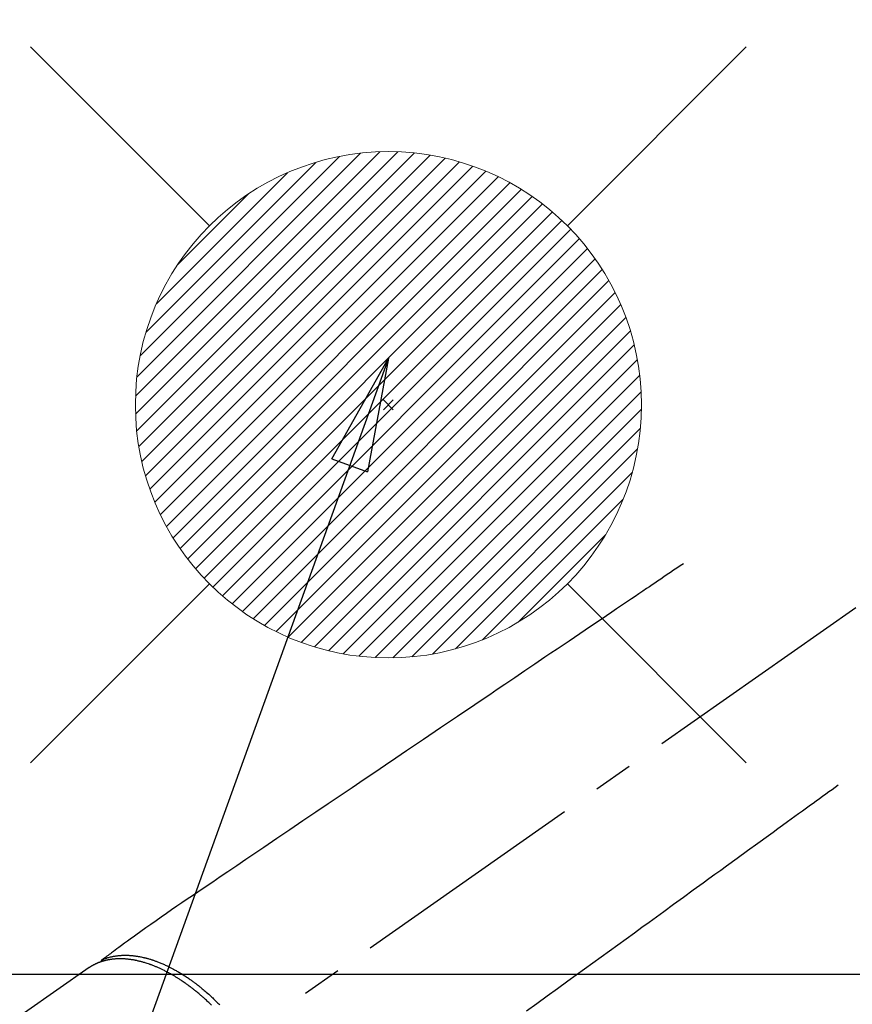
# Model space of a CAD drawing. Extents: x 84007 to 110129, y 210 to 8610.
# Drawn here: x 99490 to 99622, y 6845 to 7001 of the extents above; entities that cross this region are included whole.
import ezdxf

# ---------------------------------------------------------------- set-up
doc = ezdxf.new("R2010")
doc.units = 0
doc.header["$LTSCALE"] = 50
doc.header["$MEASUREMENT"] = 0
doc.linetypes.add('CENTER2', pattern=[1.125, 0.75, -0.125, 0.125, -0.125])
doc.linetypes.add('HIDDEN', pattern=[0.375, 0.25, -0.125])
doc.layers.get('0').update_dxf_attribs({"linetype": 'CONTINUOUS'})
for name, color, linetype in [('150-機器', 8, 'CONTINUOUS'), ('160-文字', 254, 'CONTINUOUS'), ('166-寸法B', 11, 'CONTINUOUS')]:
    doc.layers.add(name, color=color, linetype=linetype)
doc.styles.add('KH001', font='txt')
doc.dimstyles.new('KH1xx030', dxfattribs={"dimscale": 30, "dimtxt": 2, "dimasz": 0.6, "dimexe": 0.3, "dimexo": 1.2, "dimgap": 0.5, "dimtad": 3, "dimdec": 1, "dimdsep": 46, "dimlunit": 6, "dimtxsty": 'KH001', "dimblk": 'DOT', "dimcen": 1, "dimdle": 1, "dimclrd": 256, "dimclre": 256, "dimclrt": 256, "dimadec": 0, "dimazin": 0, "dimtfac": 1, "dimtdec": 1, "dimtix": 1, "dimtmove": 2, "dimatfit": 3, "dimldrblk": 'CLOSEDBLANK', "dimfxl": 1, "dimtolj": 1, "dimtzin": 0, "dimlwd": -1, "dimlwe": -1, "dimarcsym": 0})

# ---------------------------------------------------------------- blocks, each defined once
blk = doc.blocks.new('_Dot')
at = {"color": 0, "linetype": 'ByBlock', "lineweight": -2}
blk.add_line((-0.5, 0), (-1, 0), dxfattribs=at)
at = {"color": 0, "linetype": 'ByBlock', "const_width": 0.5}
blk.add_lwpolyline([(-0.25, 0, 1), (0.25, 0, 1)], format="xyb", close=True, dxfattribs=at)
blk = doc.blocks.new('*D25')
at = {"layer": '166-寸法B', "transparency": 16777216}
for p, q in [((99448.2, 7022), (99448.2, 8080.12)), ((101550.2, 7042.94), (101550.2, 8080.12)), ((99466.2, 8071.12), (101532.2, 8071.12))]:
    blk.add_line(p, q, dxfattribs=at)
at = {"layer": '166-寸法B', "transparency": 16777216, "xscale": 18, "yscale": 18, "zscale": 18, "rotation": 180}
blk.add_blockref('_Dot', (99448.2, 8071.12), dxfattribs=at)
at = {"layer": '166-寸法B', "transparency": 16777216, "xscale": 18, "yscale": 18, "zscale": 18}
blk.add_blockref('_Dot', (101550.2, 8071.12), dxfattribs=at)
at = {"layer": '166-寸法B', "transparency": 16777216, "insert": (100499.2, 8119.93), "char_height": 60, "attachment_point": 5, "style": 'KH001'}
blk.add_mtext('\\A1;2,102', dxfattribs=at)
blk = doc.blocks.new('_ClosedBlank')
at = {"color": 0, "linetype": 'ByBlock', "lineweight": -2}
for p, q in [((-1, 0.1667), (0, 0)), ((-1, 0.1667), (-1, -0.1667)), ((0, 0), (-1, -0.1667))]:
    blk.add_line(p, q, dxfattribs=at)

msp = doc.modelspace()

# ---------------------------------------------------------------- linework, layer by layer
at = {"layer": '150-機器', "color": 13, "linetype": 'CENTER2'}
msp.add_line((99668.2, 6940.13), (99424.19, 6769.27), dxfattribs=at)
at = {"layer": '150-機器', "color": 13, "linetype": 'HIDDEN'}
msp.add_line((99500.93, 6851.01), (99440.59, 6808.76), dxfattribs=at)
for points in [[(99594.84, 6914.83), (99594.33, 6914.48), (99593.82, 6914.14), (99593.3, 6913.79), (99592.79, 6913.45), (99592.28, 6913.1), (99591.77, 6912.75), (99591.26, 6912.41), (99590.75, 6912.06), (99590.32, 6911.77), (99589.89, 6911.48), (99589.46, 6911.19), (99589.03, 6910.9), (99588.42, 6910.49), (99587.82, 6910.08), (99587.21, 6909.67), (99586.61, 6909.26), (99585.83, 6908.74), (99585.06, 6908.22), (99584.29, 6907.7), (99583.52, 6907.17), (99581.83, 6906.03), (99580.14, 6904.89), (99578.46, 6903.75), (99576.77, 6902.61), (99575.82, 6901.97), (99574.86, 6901.33), (99573.91, 6900.68), (99572.96, 6900.04), (99571.37, 6898.96), (99569.78, 6897.89), (99568.19, 6896.81), (99566.6, 6895.74), (99565.41, 6894.93), (99564.22, 6894.13), (99563.03, 6893.33), (99561.85, 6892.53), (99559.15, 6890.71), (99556.46, 6888.89), (99553.77, 6887.07), (99551.08, 6885.24), (99549.4, 6884.11), (99547.73, 6882.98), (99546.06, 6881.85), (99544.39, 6880.72), (99542.48, 6879.43), (99540.58, 6878.15), (99538.67, 6876.86), (99536.76, 6875.57), (99534.7, 6874.18), (99532.64, 6872.78), (99530.58, 6871.39), (99528.52, 6869.99), (99527.09, 6869.03), (99525.67, 6868.07), (99524.24, 6867.11), (99522.82, 6866.14), (99521.63, 6865.34), (99520.44, 6864.53), (99519.25, 6863.73), (99518.06, 6862.92), (99517.23, 6862.37), (99516.4, 6861.81), (99515.57, 6861.25), (99514.75, 6860.69), (99513.93, 6860.12), (99513.12, 6859.55), (99512.3, 6858.97), (99511.49, 6858.4), (99510.68, 6857.84), (99509.87, 6857.28), (99509.06, 6856.72), (99508.26, 6856.14), (99508.05, 6855.99), (99507.84, 6855.83), (99507.62, 6855.68), (99507.41, 6855.52), (99506.96, 6855.19), (99506.5, 6854.85), (99506.04, 6854.51), (99505.59, 6854.18), (99505.3, 6853.97), (99505.01, 6853.76), (99504.73, 6853.55), (99504.44, 6853.33), (99504.26, 6853.2), (99504.07, 6853.07), (99503.89, 6852.93), (99503.71, 6852.8), (99503.64, 6852.75), (99503.58, 6852.7), (99503.52, 6852.66), (99503.45, 6852.61), (99503.38, 6852.55), (99503.3, 6852.5), (99503.23, 6852.45), (99503.16, 6852.39), (99503.12, 6852.37), (99503.08, 6852.34), (99503.05, 6852.31), (99503.01, 6852.28), (99502.99, 6852.27), (99502.97, 6852.26), (99502.96, 6852.25), (99502.94, 6852.23), (99502.93, 6852.22), (99502.91, 6852.21), (99502.9, 6852.2), (99502.89, 6852.19), (99502.88, 6852.19), (99502.87, 6852.18), (99502.87, 6852.17), (99502.86, 6852.16), (99502.85, 6852.16), (99502.84, 6852.15), (99502.84, 6852.14), (99502.83, 6852.13), (99502.82, 6852.12), (99502.82, 6852.11), (99502.81, 6852.1), (99502.8, 6852.09), (99502.8, 6852.08), (99502.79, 6852.06), (99502.79, 6852.05), (99502.78, 6852.04), (99502.78, 6852.04), (99502.78, 6852.03), (99502.78, 6852.02), (99502.77, 6852.02), (99502.77, 6852.01), (99502.77, 6852), (99502.77, 6851.98), (99502.76, 6851.97), (99502.76, 6851.97), (99502.76, 6851.97), (99502.76, 6851.97), (99502.76, 6851.97), (99502.76, 6851.95), (99502.75, 6851.94), (99502.75, 6851.93), (99502.75, 6851.91)], [(99619.33, 6879.85), (99618.83, 6879.49), (99618.33, 6879.12), (99617.83, 6878.76), (99617.33, 6878.4), (99616.83, 6878.04), (99616.33, 6877.67), (99615.84, 6877.31), (99615.34, 6876.95), (99614.91, 6876.65), (99614.49, 6876.34), (99614.07, 6876.03), (99613.65, 6875.73), (99613.06, 6875.3), (99612.47, 6874.87), (99611.88, 6874.44), (99611.29, 6874.02), (99610.53, 6873.47), (99609.78, 6872.92), (99609.02, 6872.37), (99608.27, 6871.83), (99606.62, 6870.63), (99604.97, 6869.44), (99603.32, 6868.24), (99601.67, 6867.05), (99600.74, 6866.37), (99599.81, 6865.7), (99598.88, 6865.02), (99597.95, 6864.35), (99596.4, 6863.22), (99594.84, 6862.09), (99593.29, 6860.97), (99591.73, 6859.84), (99590.57, 6859), (99589.41, 6858.16), (99588.25, 6857.32), (99587.09, 6856.47), (99584.46, 6854.57), (99581.83, 6852.66), (99579.2, 6850.75), (99576.57, 6848.84), (99574.93, 6847.66), (99573.3, 6846.47), (99571.66, 6845.29), (99570.03, 6844.1)], [(99520.23, 6845.07), (99520.09, 6845.21), (99519.96, 6845.34), (99519.82, 6845.47), (99519.68, 6845.61), (99519.55, 6845.73), (99519.43, 6845.84), (99519.3, 6845.96), (99519.17, 6846.08), (99519.07, 6846.17), (99518.97, 6846.26), (99518.86, 6846.35), (99518.76, 6846.44), (99518.66, 6846.53), (99518.55, 6846.62), (99518.45, 6846.71), (99518.35, 6846.8), (99518.22, 6846.91), (99518.09, 6847.02), (99517.96, 6847.13), (99517.83, 6847.23), (99517.72, 6847.32), (99517.62, 6847.4), (99517.51, 6847.49), (99517.41, 6847.57), (99517.33, 6847.63), (99517.25, 6847.69), (99517.17, 6847.75), (99517.09, 6847.81), (99516.97, 6847.9), (99516.86, 6847.99), (99516.74, 6848.08), (99516.62, 6848.17), (99516.54, 6848.23), (99516.46, 6848.29), (99516.38, 6848.34), (99516.3, 6848.4), (99516.18, 6848.49), (99516.06, 6848.57), (99515.94, 6848.65), (99515.82, 6848.74), (99515.77, 6848.77), (99515.71, 6848.81), (99515.66, 6848.85), (99515.61, 6848.88), (99515.5, 6848.95), (99515.39, 6849.03), (99515.29, 6849.1), (99515.18, 6849.17), (99515.09, 6849.23), (99514.99, 6849.29), (99514.9, 6849.34), (99514.8, 6849.4), (99514.62, 6849.52), (99514.43, 6849.63), (99514.24, 6849.74), (99514.05, 6849.85), (99513.91, 6849.94), (99513.76, 6850.02), (99513.61, 6850.1), (99513.46, 6850.18), (99513.36, 6850.24), (99513.25, 6850.3), (99513.14, 6850.35), (99513.04, 6850.41), (99512.92, 6850.47), (99512.8, 6850.53), (99512.68, 6850.59), (99512.56, 6850.65), (99512.45, 6850.7), (99512.34, 6850.75), (99512.24, 6850.8), (99512.13, 6850.85), (99512.01, 6850.91), (99511.89, 6850.96), (99511.77, 6851.01), (99511.65, 6851.07), (99511.54, 6851.11), (99511.44, 6851.15), (99511.33, 6851.2), (99511.23, 6851.24), (99511.11, 6851.29), (99510.99, 6851.33), (99510.87, 6851.38), (99510.75, 6851.42), (99510.67, 6851.45), (99510.59, 6851.48), (99510.52, 6851.51), (99510.44, 6851.54), (99510.27, 6851.6), (99510.1, 6851.65), (99509.93, 6851.71), (99509.76, 6851.76), (99509.67, 6851.79), (99509.58, 6851.81), (99509.49, 6851.84), (99509.4, 6851.87), (99509.28, 6851.9), (99509.17, 6851.93), (99509.05, 6851.96), (99508.93, 6851.99), (99508.81, 6852.02), (99508.68, 6852.05), (99508.55, 6852.08), (99508.42, 6852.11), (99508.36, 6852.12), (99508.3, 6852.13), (99508.23, 6852.15), (99508.17, 6852.16), (99508.03, 6852.18), (99507.9, 6852.21), (99507.76, 6852.23), (99507.62, 6852.25), (99507.51, 6852.27), (99507.4, 6852.29), (99507.29, 6852.3), (99507.18, 6852.31), (99507.05, 6852.33), (99506.93, 6852.34), (99506.81, 6852.35), (99506.69, 6852.36), (99506.59, 6852.37), (99506.5, 6852.38), (99506.4, 6852.38), (99506.3, 6852.39), (99506.2, 6852.39), (99506.09, 6852.39), (99505.98, 6852.4), (99505.88, 6852.4), (99505.74, 6852.4), (99505.6, 6852.4), (99505.46, 6852.39), (99505.32, 6852.39), (99505.19, 6852.38), (99505.07, 6852.37), (99504.94, 6852.36), (99504.81, 6852.35), (99504.73, 6852.34), (99504.64, 6852.33), (99504.55, 6852.32), (99504.46, 6852.31), (99504.4, 6852.3), (99504.35, 6852.3), (99504.29, 6852.29), (99504.24, 6852.28), (99504.19, 6852.27), (99504.15, 6852.27), (99504.11, 6852.26), (99504.06, 6852.25), (99504, 6852.24), (99503.93, 6852.23), (99503.87, 6852.21), (99503.8, 6852.2), (99503.76, 6852.19), (99503.72, 6852.18), (99503.67, 6852.17), (99503.63, 6852.16), (99503.55, 6852.14), (99503.46, 6852.12), (99503.38, 6852.1), (99503.29, 6852.08), (99503.25, 6852.07), (99503.2, 6852.05), (99503.15, 6852.04), (99503.11, 6852.03), (99503.06, 6852.01), (99503.02, 6852), (99502.97, 6851.99), (99502.92, 6851.97), (99502.9, 6851.96), (99502.87, 6851.95), (99502.85, 6851.95), (99502.82, 6851.94), (99502.81, 6851.93), (99502.79, 6851.93), (99502.77, 6851.92), (99502.75, 6851.91), (99502.71, 6851.9), (99502.68, 6851.89), (99502.64, 6851.87), (99502.6, 6851.86), (99502.59, 6851.86), (99502.57, 6851.85), (99502.56, 6851.84), (99502.54, 6851.84), (99502.52, 6851.83), (99502.5, 6851.82), (99502.48, 6851.82), (99502.46, 6851.81), (99502.44, 6851.8), (99502.41, 6851.79), (99502.39, 6851.78), (99502.36, 6851.77), (99502.35, 6851.76), (99502.33, 6851.75), (99502.31, 6851.75), (99502.29, 6851.74), (99502.26, 6851.73), (99502.23, 6851.71), (99502.2, 6851.7), (99502.17, 6851.69), (99502.14, 6851.68), (99502.11, 6851.66), (99502.08, 6851.65), (99502.06, 6851.64), (99502.03, 6851.62), (99502, 6851.61), (99501.97, 6851.6), (99501.94, 6851.58), (99501.92, 6851.58), (99501.9, 6851.57), (99501.89, 6851.56), (99501.87, 6851.55), (99501.84, 6851.54), (99501.81, 6851.52), (99501.78, 6851.51), (99501.75, 6851.49), (99501.73, 6851.48), (99501.7, 6851.47), (99501.67, 6851.45), (99501.64, 6851.44), (99501.63, 6851.43), (99501.61, 6851.42), (99501.59, 6851.41), (99501.57, 6851.4), (99501.53, 6851.38), (99501.5, 6851.36), (99501.46, 6851.34), (99501.43, 6851.32), (99501.4, 6851.3), (99501.37, 6851.29), (99501.34, 6851.27), (99501.32, 6851.25), (99501.29, 6851.24), (99501.26, 6851.22), (99501.24, 6851.21), (99501.21, 6851.19), (99501.18, 6851.17), (99501.16, 6851.16), (99501.13, 6851.14), (99501.11, 6851.12), (99501.08, 6851.11), (99501.05, 6851.09), (99501.03, 6851.07), (99501, 6851.06), (99500.98, 6851.05), (99500.97, 6851.03), (99500.95, 6851.02), (99500.93, 6851.01)], [(99502.96, 6852.24), (99503.01, 6852.27), (99503.07, 6852.29), (99503.12, 6852.31), (99503.17, 6852.34), (99503.23, 6852.36), (99503.29, 6852.38), (99503.34, 6852.4), (99503.4, 6852.42), (99503.43, 6852.43), (99503.46, 6852.44), (99503.49, 6852.45), (99503.51, 6852.46), (99503.57, 6852.48), (99503.63, 6852.5), (99503.69, 6852.52), (99503.75, 6852.54), (99503.87, 6852.58), (99504, 6852.62), (99504.13, 6852.65), (99504.26, 6852.69), (99504.36, 6852.71), (99504.46, 6852.73), (99504.56, 6852.76), (99504.66, 6852.78), (99504.73, 6852.79), (99504.81, 6852.8), (99504.88, 6852.82), (99504.95, 6852.83), (99505.04, 6852.84), (99505.14, 6852.86), (99505.23, 6852.87), (99505.33, 6852.88), (99505.4, 6852.89), (99505.48, 6852.9), (99505.55, 6852.91), (99505.63, 6852.92), (99505.71, 6852.92), (99505.8, 6852.93), (99505.89, 6852.94), (99505.97, 6852.94), (99506.07, 6852.95), (99506.17, 6852.95), (99506.27, 6852.96), (99506.37, 6852.96), (99506.46, 6852.96), (99506.55, 6852.96), (99506.64, 6852.96), (99506.73, 6852.96), (99506.84, 6852.96), (99506.95, 6852.96), (99507.07, 6852.95), (99507.18, 6852.95), (99507.27, 6852.94), (99507.36, 6852.94), (99507.45, 6852.93), (99507.54, 6852.92), (99507.67, 6852.91), (99507.8, 6852.9), (99507.93, 6852.88), (99508.06, 6852.87), (99508.17, 6852.85), (99508.29, 6852.84), (99508.41, 6852.82), (99508.53, 6852.8), (99508.65, 6852.78), (99508.77, 6852.76), (99508.88, 6852.74), (99509, 6852.72), (99509.15, 6852.69), (99509.29, 6852.66), (99509.44, 6852.62), (99509.58, 6852.59), (99509.67, 6852.57), (99509.75, 6852.55), (99509.84, 6852.53), (99509.92, 6852.51), (99510.03, 6852.48), (99510.14, 6852.45), (99510.25, 6852.42), (99510.36, 6852.38), (99510.48, 6852.35), (99510.59, 6852.32), (99510.7, 6852.28), (99510.81, 6852.25), (99510.9, 6852.22), (99510.98, 6852.19), (99511.07, 6852.16), (99511.16, 6852.13), (99511.27, 6852.09), (99511.38, 6852.05), (99511.49, 6852.01), (99511.61, 6851.97), (99511.73, 6851.92), (99511.86, 6851.87), (99511.98, 6851.82), (99512.11, 6851.77), (99512.25, 6851.72), (99512.39, 6851.66), (99512.53, 6851.6), (99512.66, 6851.54), (99512.8, 6851.48), (99512.94, 6851.41), (99513.08, 6851.35), (99513.22, 6851.28), (99513.35, 6851.22), (99513.48, 6851.16), (99513.6, 6851.1), (99513.73, 6851.03), (99513.83, 6850.98), (99513.93, 6850.93), (99514.03, 6850.87), (99514.14, 6850.82), (99514.26, 6850.75), (99514.39, 6850.68), (99514.52, 6850.61), (99514.65, 6850.54), (99514.79, 6850.46), (99514.93, 6850.38), (99515.07, 6850.3), (99515.21, 6850.21), (99515.32, 6850.14), (99515.44, 6850.07), (99515.55, 6850), (99515.66, 6849.93), (99515.79, 6849.85), (99515.92, 6849.77), (99516.05, 6849.69), (99516.17, 6849.61), (99516.31, 6849.51), (99516.45, 6849.42), (99516.59, 6849.32), (99516.73, 6849.23), (99516.85, 6849.15), (99516.96, 6849.07), (99517.07, 6848.99), (99517.19, 6848.91), (99517.29, 6848.83), (99517.39, 6848.76), (99517.49, 6848.68), (99517.59, 6848.61), (99517.68, 6848.54), (99517.77, 6848.48), (99517.85, 6848.41), (99517.94, 6848.34), (99518.05, 6848.26), (99518.17, 6848.17), (99518.28, 6848.08), (99518.39, 6847.99), (99518.49, 6847.91), (99518.59, 6847.83), (99518.69, 6847.75), (99518.79, 6847.66), (99518.95, 6847.53), (99519.11, 6847.4), (99519.26, 6847.27), (99519.41, 6847.14), (99519.61, 6846.96), (99519.81, 6846.79), (99520.01, 6846.61), (99520.2, 6846.43), (99520.32, 6846.32), (99520.44, 6846.21), (99520.56, 6846.09), (99520.68, 6845.98), (99520.79, 6845.88), (99520.9, 6845.77), (99521, 6845.67), (99521.11, 6845.56), (99521.26, 6845.41), (99521.41, 6845.26), (99521.56, 6845.11)]]:
    msp.add_lwpolyline(points, dxfattribs=at)
at = {"layer": '150-機器', "color": 2, "linetype": 'Continuous'}
msp.add_lwpolyline([(99958.2, 6849.94), (99378.2, 6849.94, 0.414214), (99368.2, 6839.94), (99368.2, 6459.94, 0.414214), (99378.2, 6449.94), (99958.2, 6449.94, 0.414214), (99968.2, 6459.94), (99968.2, 6839.94, 0.414214)], format="xyb", close=True, dxfattribs=at)
at = {"layer": '160-文字', "color": 4, "linetype": 'Continuous', "lineweight": 20}
for p, q in [((99491.64, 6996.51), (99519.93, 6968.23)), ((99576.5, 6968.23), (99604.78, 6996.51)), ((99508.23, 6941.29), (99546.87, 6979.92)), ((99508.24, 6938.46), (99549.69, 6979.91)), ((99508.42, 6935.82), (99552.33, 6979.73)), ((99508.45, 6944.33), (99543.82, 6979.7)), ((99508.76, 6933.33), (99554.82, 6979.39)), ((99508.97, 6947.67), (99540.48, 6979.19)), ((99509.23, 6930.97), (99557.18, 6978.92)), ((99509.82, 6928.73), (99559.43, 6978.34)), ((99509.9, 6951.44), (99536.72, 6978.25)), ((99510.51, 6926.59), (99561.57, 6977.65)), ((99511.29, 6924.55), (99563.61, 6976.86)), ((99511.53, 6955.9), (99532.26, 6976.62)), ((99512.17, 6922.59), (99565.56, 6975.98)), ((99513.13, 6920.73), (99567.43, 6975.02)), ((99514.17, 6918.94), (99569.22, 6973.98)), ((99514.92, 6962.11), (99526.04, 6973.24)), ((99515.29, 6917.23), (99570.93, 6972.87)), ((99516.48, 6915.59), (99572.56, 6971.67)), ((99517.74, 6914.03), (99574.13, 6970.41)), ((99519.08, 6912.53), (99575.62, 6969.07)), ((99520.48, 6911.11), (99577.04, 6967.67)), ((99521.96, 6909.76), (99578.39, 6966.19)), ((99523.51, 6908.48), (99579.67, 6964.64)), ((99525.13, 6907.27), (99580.88, 6963.02)), ((99526.83, 6906.14), (99582.01, 6961.33)), ((99528.6, 6905.08), (99583.07, 6959.56)), ((99530.45, 6904.1), (99584.05, 6957.71)), ((99532.38, 6903.21), (99584.95, 6955.77)), ((99534.4, 6902.4), (99585.75, 6953.75)), ((99536.52, 6901.69), (99586.46, 6951.63)), ((99538.74, 6901.08), (99587.07, 6949.41)), ((99541.07, 6900.58), (99587.57, 6947.08)), ((99543.53, 6900.22), (99587.94, 6944.62)), ((99546.14, 6900), (99588.16, 6942.01)), ((99548.98, 6940.72), (99547.44, 6939.17)), ((99547.44, 6940.72), (99548.98, 6939.17)), ((99548.92, 6899.95), (99588.2, 6939.23)), ((99551.91, 6900.11), (99588.04, 6936.24)), ((99555.18, 6900.55), (99587.6, 6932.97)), ((99558.84, 6901.38), (99586.77, 6929.32)), ((99563.1, 6902.82), (99585.34, 6925.05)), ((99568.7, 6905.59), (99582.56, 6919.45)), ((99491.64, 6883.37), (99519.93, 6911.66)), ((99576.5, 6911.66), (99604.78, 6883.37))]:
    msp.add_line(p, q, dxfattribs=at)
msp.add_circle((99548.21, 6939.94), 40, dxfattribs=at)

# ---------------------------------------------------------------- dimensions: what is measured, and where the dimension line sits
at = {"layer": '166-寸法B'}
dim = msp.add_linear_dim(base=(101550.2, 8071.12), p1=(99448.2, 6986), p2=(101550.2, 7006.94), angle=180, dimstyle='KH1xx030', dxfattribs=at)
dim.commit()
dim.dimension.update_dxf_attribs({"geometry": '*D25', "text_midpoint": (100499.2, 8119.93)})

# ---------------------------------------------------------------- leaders
at = {"layer": '160-文字', "annotation_type": 0, "has_hookline": 1, "hookline_direction": 1}
for points, text_width in [([(100128.2, 6957.11), (99543.74, 5365.96), (99525.74, 5365.96)], 1240.2), ([(99548.21, 6947.32), (99093.65, 5687.34), (99075.65, 5687.34)], 963.96)]:
    msp.add_leader(points, dimstyle='KH1xx030', override={"dimgap": 0.5, "dimtad": 1}, dxfattribs=dict(at, text_width=text_width))
at = {"layer": '160-文字'}
msp.add_leader([(99788.21, 6939.94), (99093.65, 5687.34)], dimstyle='KH1xx030', override={"dimgap": 0.5, "dimtad": 1}, dxfattribs=at)

doc.saveas('drawing.dxf')
